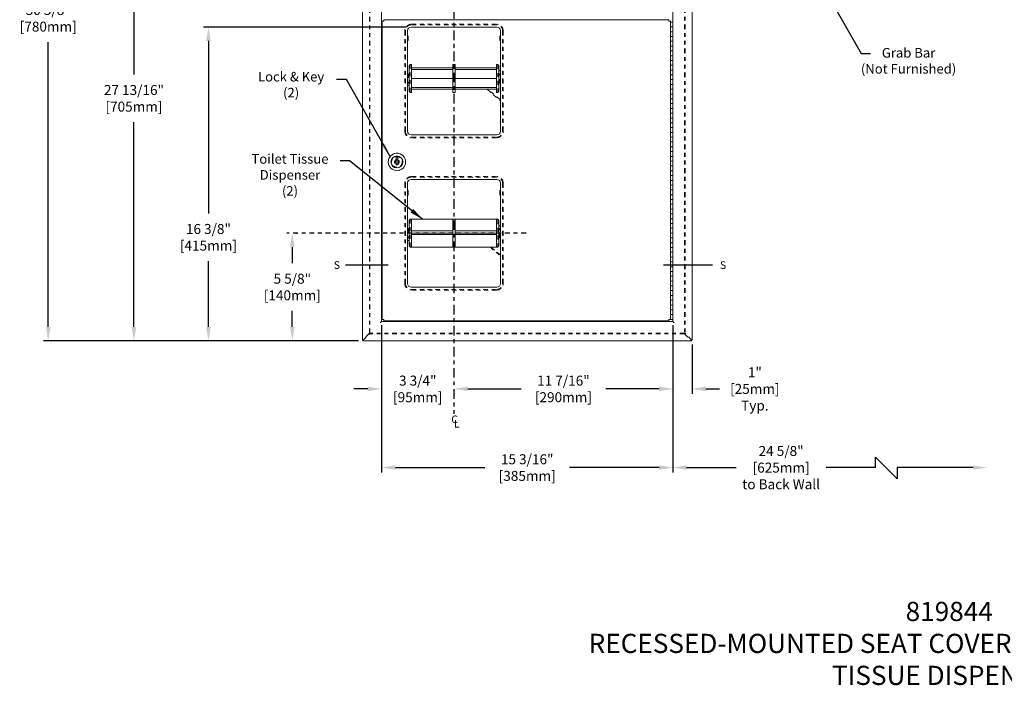
# Model space of a CAD drawing. Units: inches. Extents: x -2.3 to 42.8, y 5.2 to 38.
# Drawn here: x -2.3 to 23.4, y 5.2 to 22.5 of the extents above; entities that cross this region are included whole.
import ezdxf

# ---------------------------------------------------------------- set-up
doc = ezdxf.new("R2010")
doc.units = ezdxf.units.IN
doc.header["$LTSCALE"] = 0.5
doc.header["$MEASUREMENT"] = 0
doc.header["$PDSIZE"] = -1
for name, pattern in [('CENTER', [0.4, 0.25, -0.05, 0.05, -0.05]), ('CENTERX2', [0.8, 0.5, -0.1, 0.1, -0.1]), ('DASHED', [0.75, 0.5, -0.25]), ('DOT2', [0.025, 0, -0.025]), ('PHANTOM', [0.5, 0.25, -0.05, 0.05, -0.05, 0.05, -0.05])]:
    doc.linetypes.add(name, pattern=pattern)
doc.layers.add('DIMENSIONS', color=1, linetype='Continuous')
doc.layers.add('Object', color=4, linetype='Continuous')
doc.styles.get("Standard").update_dxf_attribs({"font": 'romans.shx'})
doc.dimstyles.get("Standard").update_dxf_attribs({"dimscale": 2, "dimtxt": 0.13, "dimasz": 0.18, "dimexe": 0.0625, "dimexo": 0.0625, "dimgap": 0.09, "dimtad": 0, "dimtih": 1, "dimtoh": 1, "dimdec": 4, "dimlfac": 2, "dimzin": 4, "dimdsep": 46, "dimlunit": 5, "dimtxsty": 'Standard', "dimcen": 0.09, "dimadec": 0, "dimazin": 1, "dimtfac": 1, "dimtdec": 4, "dimtofl": 0, "dimtmove": 0, "dimatfit": 3, "dimfxl": 1, "dimfrac": 2, "dimtolj": 1, "dimtzin": 0, "dimarcsym": 0})

# ---------------------------------------------------------------- blocks, each defined once
blk = doc.blocks.new('*D5')
at = {"layer": 'Defpoints', "color": 0}
for p in [(6.652, 29.453), (-1.565, 14.139), (6.652, 14.139)]:
    blk.add_point(p, dxfattribs=at)
at = {"layer": 'DIMENSIONS', "color": 0, "lineweight": -2}
for p, q in [((6.527, 29.453), (-1.69, 29.453)), ((-1.565, 29.093), (-1.565, 23.164)), ((-1.565, 14.499), (-1.565, 21.925)), ((6.527, 14.139), (-1.69, 14.139))]:
    blk.add_line(p, q, dxfattribs=at)
at = {"layer": 'DIMENSIONS', "color": 0}
for points in [[(-1.625, 29.093), (-1.505, 29.093), (-1.565, 29.453)], [(-1.625, 14.499), (-1.505, 14.499), (-1.565, 14.139)]]:
    blk.add_solid(points, dxfattribs=at)
at = {"layer": 'DIMENSIONS', "color": 0, "insert": (-1.565, 22.544), "char_height": 0.26, "attachment_point": 5}
blk.add_mtext('\\A1;30 5/8"\\P[780mm]', dxfattribs=at)
blk = doc.blocks.new('*D6')
at = {"layer": 'Defpoints', "color": 0}
for p in [(7.918, 28.049), (0.67, 14.139), (6.652, 14.139)]:
    blk.add_point(p, dxfattribs=at)
at = {"layer": 'DIMENSIONS', "color": 0, "lineweight": -2}
for p, q in [((7.793, 28.049), (0.545, 28.049)), ((0.67, 27.689), (0.67, 21.077)), ((0.67, 14.499), (0.67, 19.838)), ((6.527, 14.139), (0.545, 14.139))]:
    blk.add_line(p, q, dxfattribs=at)
at = {"layer": 'DIMENSIONS', "color": 0}
for points in [[(0.61, 27.689), (0.73, 27.689), (0.67, 28.049)], [(0.61, 14.499), (0.73, 14.499), (0.67, 14.139)]]:
    blk.add_solid(points, dxfattribs=at)
at = {"layer": 'DIMENSIONS', "color": 0, "insert": (0.67, 20.458), "char_height": 0.26, "attachment_point": 5}
blk.add_mtext('\\A1;27 13/16"\\P[705mm]', dxfattribs=at)
blk = doc.blocks.new('*D7')
at = {"layer": 'Defpoints', "color": 0}
for p in [(7.898, 22.315), (2.611, 14.139), (6.652, 14.139)]:
    blk.add_point(p, dxfattribs=at)
at = {"layer": 'DIMENSIONS', "color": 0, "lineweight": -2}
for p, q in [((7.773, 22.315), (2.486, 22.315)), ((2.611, 21.955), (2.611, 17.455)), ((2.611, 14.499), (2.611, 16.216)), ((6.527, 14.139), (2.486, 14.139))]:
    blk.add_line(p, q, dxfattribs=at)
at = {"layer": 'DIMENSIONS', "color": 0}
for points in [[(2.551, 21.955), (2.671, 21.955), (2.611, 22.315)], [(2.551, 14.499), (2.671, 14.499), (2.611, 14.139)]]:
    blk.add_solid(points, dxfattribs=at)
at = {"layer": 'DIMENSIONS', "color": 0, "insert": (2.611, 16.836), "char_height": 0.26, "attachment_point": 5}
blk.add_mtext('\\A1;16 3/8"\\P[415mm]', dxfattribs=at)
blk = doc.blocks.new('*D8')
at = {"layer": 'Defpoints', "color": 0}
for p in [(14.718, 14.654), (15.218, 14.168), (15.218, 12.883)]:
    blk.add_point(p, dxfattribs=at)
at = {"layer": 'DIMENSIONS', "color": 0, "lineweight": -2}
for p, q in [((14.718, 14.529), (14.718, 12.758)), ((15.218, 14.043), (15.218, 12.758)), ((14.358, 12.883), (13.998, 12.883)), ((15.578, 12.883), (15.938, 12.883))]:
    blk.add_line(p, q, dxfattribs=at)
at = {"layer": 'DIMENSIONS', "color": 0}
for points in [[(14.358, 12.943), (14.358, 12.823), (14.718, 12.883)], [(15.578, 12.943), (15.578, 12.823), (15.218, 12.883)]]:
    blk.add_solid(points, dxfattribs=at)
at = {"layer": 'DIMENSIONS', "color": 0, "insert": (16.855, 12.883), "char_height": 0.26, "attachment_point": 5}
blk.add_mtext('\\A1;1"\\P[25mm]\\PTyp.', dxfattribs=at)
blk = doc.blocks.new('*D9')
at = {"layer": 'Defpoints', "color": 0}
for p in [(7.124, 14.671), (14.718, 14.654), (7.124, 10.832)]:
    blk.add_point(p, dxfattribs=at)
at = {"layer": 'DIMENSIONS', "color": 0, "lineweight": -2}
for p, q in [((7.124, 14.546), (7.124, 10.707)), ((14.718, 14.529), (14.718, 10.707)), ((7.484, 10.832), (9.818, 10.832)), ((14.358, 10.832), (12.023, 10.832))]:
    blk.add_line(p, q, dxfattribs=at)
at = {"layer": 'DIMENSIONS', "color": 0}
for points in [[(7.484, 10.892), (7.484, 10.772), (7.124, 10.832)], [(14.358, 10.892), (14.358, 10.772), (14.718, 10.832)]]:
    blk.add_solid(points, dxfattribs=at)
at = {"layer": 'DIMENSIONS', "color": 0, "insert": (10.921, 10.832), "char_height": 0.26, "attachment_point": 5}
blk.add_mtext('\\A1;15 3/16"\\P[385mm]', dxfattribs=at)
blk = doc.blocks.new('*D10')
at = {"layer": 'Defpoints', "color": 0}
for p in [(14.718, 14.671), (9.013, 12.883), (9.013, 12.883)]:
    blk.add_point(p, dxfattribs=at)
at = {"layer": 'DIMENSIONS', "color": 0, "lineweight": -2}
for p, q in [((14.718, 14.546), (14.718, 12.758)), ((9.373, 12.883), (10.763, 12.883)), ((14.358, 12.883), (12.967, 12.883))]:
    blk.add_line(p, q, dxfattribs=at)
at = {"layer": 'DIMENSIONS', "color": 0}
for points in [[(9.373, 12.943), (9.373, 12.823), (9.013, 12.883)], [(14.358, 12.943), (14.358, 12.823), (14.718, 12.883)]]:
    blk.add_solid(points, dxfattribs=at)
at = {"layer": 'DIMENSIONS', "color": 0, "insert": (11.865, 12.883), "char_height": 0.26, "attachment_point": 5}
blk.add_mtext('\\A1;11 7/16"\\P[290mm]', dxfattribs=at)
blk = doc.blocks.new('*D11')
at = {"layer": 'Defpoints', "color": 0}
for p in [(7.124, 14.671), (9.013, 12.883), (9.013, 12.883)]:
    blk.add_point(p, dxfattribs=at)
at = {"layer": 'DIMENSIONS', "color": 0, "lineweight": -2}
for p, q in [((7.124, 14.546), (7.124, 12.758)), ((6.764, 12.883), (6.404, 12.883)), ((9.373, 12.883), (9.733, 12.883))]:
    blk.add_line(p, q, dxfattribs=at)
at = {"layer": 'DIMENSIONS', "color": 0}
for points in [[(6.764, 12.943), (6.764, 12.823), (7.124, 12.883)], [(9.373, 12.943), (9.373, 12.823), (9.013, 12.883)]]:
    blk.add_solid(points, dxfattribs=at)
at = {"layer": 'DIMENSIONS', "color": 0, "insert": (8.068, 12.883), "char_height": 0.26, "attachment_point": 5}
blk.add_mtext('\\A1;3 3/4"\\P[95mm]', dxfattribs=at)
blk = doc.blocks.new('*D28')
at = {"layer": 'Defpoints', "color": 0}
for p in [(4.778, 16.939), (4.798, 14.139), (6.652, 14.139)]:
    blk.add_point(p, dxfattribs=at)
at = {"layer": 'DIMENSIONS', "color": 0, "lineweight": -2}
for p, q in [((4.903, 16.939), (4.923, 16.939)), ((4.798, 16.579), (4.798, 16.159)), ((4.798, 14.499), (4.798, 14.92)), ((6.527, 14.139), (4.673, 14.139))]:
    blk.add_line(p, q, dxfattribs=at)
at = {"layer": 'DIMENSIONS', "color": 0}
for points in [[(4.738, 16.579), (4.858, 16.579), (4.798, 16.939)], [(4.738, 14.499), (4.858, 14.499), (4.798, 14.139)]]:
    blk.add_solid(points, dxfattribs=at)
at = {"layer": 'DIMENSIONS', "color": 0, "insert": (4.798, 15.539), "char_height": 0.26, "attachment_point": 5}
blk.add_mtext('\\A1;5 5/8"\\P[140mm]', dxfattribs=at)

msp = doc.modelspace()

# ---------------------------------------------------------------- linework, layer by layer
at = {"layer": 'DIMENSIONS', "linetype": 'CENTERX2'}
msp.add_line((9.012566, 22.776478), (9.012566, 12.232907), dxfattribs=at)
at = {"layer": 'DIMENSIONS', "linetype": 'CENTER'}
msp.add_line((10.892065, 16.939438), (4.651455, 16.939438), dxfattribs=at)
at = {"layer": 'DIMENSIONS'}
for p, q in [((7.29426, 16.108533), (6.188496, 16.108533)), ((15.750946, 16.108533), (14.472482, 16.108533)), ((19.99782, 10.831617), (19.99809, 11.105766)), ((19.99809, 11.105766), (20.56151, 10.541235)), ((15.077567, 10.831617), (16.369812, 10.831617)), ((19.99782, 10.831617), (18.710764, 10.831617)), ((20.561796, 10.831617), (20.56151, 10.541235)), ((22.547612, 10.831617), (20.561796, 10.831617))]:
    msp.add_line(p, q, dxfattribs=at)
for points in [[(15.077567, 10.891617), (15.077567, 10.771617), (14.717567, 10.831617)], [(22.547612, 10.891617), (22.547612, 10.771617), (22.907612, 10.831617)]]:
    msp.add_solid(points, dxfattribs=at)
at = {"layer": 'Object', "linetype": 'Continuous', "lineweight": 15}
for p, q in [((6.623171, 29.424234), (6.623171, 14.167832)), ((15.218212, 14.167832), (15.218212, 29.424234)), ((7.123816, 28.921033), (7.123816, 14.671033)), ((14.717567, 22.444783), (14.717567, 28.921033)), ((7.140066, 22.465283), (7.140066, 14.696961)), ((7.140066, 22.465283), (7.179566, 22.465283)), ((7.179566, 22.504783), (14.615566, 22.504783)), ((7.179566, 22.504783), (7.179566, 22.465283)), ((14.615566, 22.465283), (14.615566, 22.504783)), ((14.655066, 22.465283), (14.615566, 22.465283)), ((14.655066, 22.465283), (14.655066, 22.444783)), ((14.655066, 22.444783), (14.655066, 22.319783)), ((14.717567, 22.444783), (14.655066, 22.444783)), ((14.717567, 22.444783), (14.717567, 22.319783)), ((14.717567, 22.319783), (14.717567, 22.444783)), ((7.140066, 22.269783), (7.123816, 22.269783)), ((7.802567, 22.219783), (7.802567, 19.599783)), ((7.802567, 22.092283), (7.811066, 22.092283)), ((7.811066, 22.092283), (7.811066, 22.082116)), ((7.811066, 22.082116), (7.811066, 21.967283)), ((10.127566, 22.314783), (7.897566, 22.314783)), ((10.214066, 22.092283), (10.222566, 22.092283)), ((10.214066, 22.087096), (10.214066, 22.092283)), ((10.214066, 21.967283), (10.214066, 22.087096)), ((10.222566, 19.599783), (10.222566, 22.219783)), ((14.655066, 22.194783), (14.655066, 22.319783)), ((14.655066, 22.319783), (14.717567, 22.319783)), ((14.717567, 22.194783), (14.655066, 22.194783)), ((14.655066, 22.194783), (14.655066, 22.069783)), ((14.717567, 22.194783), (14.717567, 22.319783)), ((14.717567, 22.194783), (14.717567, 22.069783)), ((14.717567, 22.069783), (14.717567, 22.194783)), ((7.811066, 21.967283), (7.802567, 21.967283)), ((7.820196, 22.067283), (7.820196, 21.992283)), ((10.204937, 21.992283), (10.204937, 22.067283)), ((10.222566, 21.967283), (10.214066, 21.967283)), ((14.655066, 21.944783), (14.655066, 22.069783)), ((14.655066, 22.069783), (14.717567, 22.069783)), ((14.717567, 21.944783), (14.655066, 21.944783)), ((14.655066, 21.944783), (14.655066, 21.819783)), ((14.655066, 21.694783), (14.655066, 21.819783)), ((14.655066, 21.819783), (14.717567, 21.819783)), ((14.717567, 21.944783), (14.717567, 22.069783)), ((14.717567, 21.944783), (14.717567, 21.819783)), ((14.717567, 21.819783), (14.717567, 21.944783)), ((14.717567, 21.694783), (14.717567, 21.819783)), ((14.717567, 21.694783), (14.655066, 21.694783)), ((14.655066, 21.694783), (14.655066, 21.569783)), ((14.655066, 21.444783), (14.655066, 21.569783)), ((14.655066, 21.569783), (14.717567, 21.569783)), ((14.717567, 21.694783), (14.717567, 21.569783)), ((14.717567, 21.569783), (14.717567, 21.694783)), ((14.717567, 21.444783), (14.717567, 21.569783)), ((7.841316, 21.309093), (7.841316, 20.639093)), ((7.871316, 21.339093), (7.903816, 21.339093)), ((7.903816, 21.339093), (7.903816, 21.252599)), ((8.981316, 21.339093), (9.043816, 21.339093)), ((8.981316, 21.339093), (8.981316, 21.252599)), ((9.043816, 21.339093), (9.043816, 21.252599)), ((10.121316, 21.339093), (10.153816, 21.339093)), ((10.121316, 21.339093), (10.121316, 21.252599)), ((10.183816, 20.639093), (10.183816, 21.309093)), ((14.717567, 21.444783), (14.655066, 21.444783)), ((14.655066, 21.444783), (14.655066, 21.319783)), ((14.655066, 21.194783), (14.655066, 21.319783)), ((14.655066, 21.319783), (14.717567, 21.319783)), ((14.717567, 21.444783), (14.717567, 21.319783)), ((14.717567, 21.319783), (14.717567, 21.444783)), ((14.717567, 21.194783), (14.717567, 21.319783)), ((7.802567, 21.091593), (7.826316, 21.091593)), ((7.903816, 21.254071), (8.981316, 21.254071)), ((7.903816, 21.252599), (7.903816, 21.208267)), ((7.903816, 21.252599), (8.981316, 21.252599)), ((7.903816, 21.208267), (7.903816, 20.738171)), ((7.903816, 21.208267), (8.981316, 21.208267)), ((8.981316, 21.252599), (8.981316, 21.208267)), ((8.981316, 21.208267), (8.981316, 20.738171)), ((9.043816, 21.254071), (10.121316, 21.254071)), ((9.043816, 21.252599), (9.043816, 21.208267)), ((9.043816, 21.252599), (10.121316, 21.252599)), ((9.043816, 21.208267), (9.043816, 20.738171)), ((9.043816, 21.208267), (10.121316, 21.208267)), ((10.121316, 21.252599), (10.121316, 21.208267)), ((10.121316, 21.208267), (10.121316, 20.738171)), ((10.183816, 21.162913), (10.222566, 21.196675)), ((10.198816, 21.091593), (10.222566, 21.091593)), ((14.717567, 21.194783), (14.655066, 21.194783)), ((14.655066, 21.194783), (14.655066, 21.069783)), ((14.655066, 20.944783), (14.655066, 21.069783)), ((14.655066, 21.069783), (14.717567, 21.069783)), ((14.717567, 21.194783), (14.717567, 21.069783)), ((14.717567, 21.069783), (14.717567, 21.194783)), ((14.717567, 20.944783), (14.717567, 21.069783)), ((7.826316, 20.856593), (7.802567, 20.856593)), ((7.841316, 20.797976), (7.802567, 20.797976)), ((7.903816, 20.973955), (8.981316, 20.973955)), ((9.043816, 20.973955), (10.121316, 20.973955)), ((10.222566, 20.856593), (10.198816, 20.856593)), ((14.717567, 20.944783), (14.655066, 20.944783)), ((14.655066, 20.944783), (14.655066, 20.819783)), ((14.655066, 20.694783), (14.655066, 20.819783)), ((14.655066, 20.819783), (14.717567, 20.819783)), ((14.717567, 20.944783), (14.717567, 20.819783)), ((14.717567, 20.819783), (14.717567, 20.944783)), ((14.717567, 20.694783), (14.717567, 20.819783)), ((7.903816, 20.609093), (7.871316, 20.609093)), ((7.903816, 20.738171), (7.903816, 20.694115)), ((7.903816, 20.738171), (8.981316, 20.738171)), ((7.903816, 20.694115), (7.903816, 20.609093)), ((7.903816, 20.694115), (8.981316, 20.694115)), ((8.981316, 20.738171), (8.981316, 20.694115)), ((8.981316, 20.694115), (8.981316, 20.609093)), ((9.043816, 20.609093), (8.981316, 20.609093)), ((9.043816, 20.738171), (9.043816, 20.694115)), ((9.043816, 20.738171), (10.121316, 20.738171)), ((9.043816, 20.694115), (9.043816, 20.609093)), ((9.043816, 20.694115), (10.121316, 20.694115)), ((10.121316, 20.738171), (10.121316, 20.694115)), ((10.121316, 20.694115), (10.121316, 20.609093)), ((10.153816, 20.609093), (10.121316, 20.609093)), ((14.717567, 20.694783), (14.655066, 20.694783)), ((14.655066, 20.694783), (14.655066, 20.569783)), ((14.655066, 20.444783), (14.655066, 20.569783)), ((14.655066, 20.569783), (14.717567, 20.569783)), ((14.717567, 20.694783), (14.717567, 20.569783)), ((14.717567, 20.569783), (14.717567, 20.694783)), ((14.717567, 20.444783), (14.717567, 20.569783)), ((14.717567, 20.444783), (14.655066, 20.444783)), ((14.655066, 20.444783), (14.655066, 20.319783)), ((14.655066, 20.194783), (14.655066, 20.319783)), ((14.655066, 20.319783), (14.717567, 20.319783)), ((14.717567, 20.444783), (14.717567, 20.319783)), ((14.717567, 20.319783), (14.717567, 20.444783)), ((14.717567, 20.194783), (14.717567, 20.319783)), ((14.655066, 20.194783), (14.655066, 20.069783)), ((14.717567, 20.194783), (14.655066, 20.194783)), ((14.655066, 19.944783), (14.655066, 20.069783)), ((14.655066, 20.069783), (14.717567, 20.069783)), ((14.717567, 20.194783), (14.717567, 20.069783)), ((14.717567, 20.069783), (14.717567, 20.194783)), ((14.717567, 19.944783), (14.717567, 20.069783)), ((14.655066, 19.944783), (14.655066, 19.819783)), ((14.717567, 19.944783), (14.655066, 19.944783)), ((14.655066, 19.694783), (14.655066, 19.819783)), ((14.655066, 19.819783), (14.717567, 19.819783)), ((14.717567, 19.944783), (14.717567, 19.819783)), ((14.717567, 19.819783), (14.717567, 19.944783)), ((14.717567, 19.694783), (14.717567, 19.819783)), ((14.717567, 19.694783), (14.655066, 19.694783)), ((14.655066, 19.694783), (14.655066, 19.569783)), ((14.655066, 19.444783), (14.655066, 19.569783)), ((14.655066, 19.569783), (14.717567, 19.569783)), ((14.717567, 19.694783), (14.717567, 19.569783)), ((14.717567, 19.569783), (14.717567, 19.694783)), ((14.717567, 19.444783), (14.717567, 19.569783)), ((7.897566, 19.504783), (10.127566, 19.504783)), ((14.717567, 19.444783), (14.655066, 19.444783)), ((14.655066, 19.444783), (14.655066, 19.319783)), ((14.655066, 19.194783), (14.655066, 19.319783)), ((14.655066, 19.319783), (14.717567, 19.319783)), ((14.717567, 19.444783), (14.717567, 19.319783)), ((14.717567, 19.319783), (14.717567, 19.444783)), ((14.717567, 19.194783), (14.717567, 19.319783)), ((14.717567, 19.194783), (14.655066, 19.194783)), ((14.655066, 19.194783), (14.655066, 19.069783)), ((14.655066, 18.944783), (14.655066, 19.069783)), ((14.655066, 19.069783), (14.717567, 19.069783)), ((14.717567, 19.194783), (14.717567, 19.069783)), ((14.717567, 19.069783), (14.717567, 19.194783)), ((14.717567, 18.944783), (14.717567, 19.069783)), ((7.504567, 18.919783), (7.545566, 18.919783)), ((7.504567, 18.857742), (7.504567, 18.919783)), ((7.504567, 18.724783), (7.504567, 18.741824)), ((7.545566, 18.919783), (7.545566, 18.857742)), ((7.545566, 18.741824), (7.545566, 18.724783)), ((14.655066, 18.944783), (14.655066, 18.819783)), ((14.717567, 18.944783), (14.655066, 18.944783)), ((14.655066, 18.694783), (14.655066, 18.819783)), ((14.655066, 18.819783), (14.717567, 18.819783)), ((14.717567, 18.944783), (14.717567, 18.819783)), ((14.717567, 18.819783), (14.717567, 18.944783)), ((14.717567, 18.694783), (14.717567, 18.819783)), ((7.545566, 18.724783), (7.504567, 18.724783)), ((14.717567, 18.694783), (14.655066, 18.694783)), ((14.655066, 18.694783), (14.655066, 18.569783)), ((14.655066, 18.444783), (14.655066, 18.569783)), ((14.655066, 18.569783), (14.717567, 18.569783)), ((14.717567, 18.694783), (14.717567, 18.569783)), ((14.717567, 18.569783), (14.717567, 18.694783)), ((14.717567, 18.444783), (14.717567, 18.569783)), ((7.802567, 18.249783), (7.802567, 15.629783)), ((10.127566, 18.344783), (7.897566, 18.344783)), ((10.222566, 15.629783), (10.222566, 18.249783)), ((14.717567, 18.444783), (14.655066, 18.444783)), ((14.655066, 18.444783), (14.655066, 18.319783)), ((14.655066, 18.194783), (14.655066, 18.319783)), ((14.655066, 18.319783), (14.717567, 18.319783)), ((14.717567, 18.444783), (14.717567, 18.319783)), ((14.717567, 18.319783), (14.717567, 18.444783)), ((14.717567, 18.194783), (14.717567, 18.319783)), ((7.802567, 18.057283), (7.811066, 18.057283)), ((7.811066, 18.057283), (7.811066, 18.047115)), ((7.811066, 18.047115), (7.811066, 17.932283)), ((7.820196, 18.032283), (7.820196, 17.957283)), ((10.204937, 17.957283), (10.204937, 18.032283)), ((10.214066, 18.057283), (10.222566, 18.057283)), ((10.214066, 17.932283), (10.214066, 18.057283)), ((14.717567, 18.194783), (14.655066, 18.194783)), ((14.655066, 18.194783), (14.655066, 18.069783)), ((14.655066, 17.944783), (14.655066, 18.069783)), ((14.655066, 18.069783), (14.717567, 18.069783)), ((14.717567, 18.194783), (14.717567, 18.069783)), ((14.717567, 18.069783), (14.717567, 18.194783)), ((14.717567, 17.944783), (14.717567, 18.069783)), ((7.811066, 17.932283), (7.802567, 17.932283)), ((10.222566, 17.932283), (10.214066, 17.932283)), ((14.655066, 17.944783), (14.655066, 17.819783)), ((14.717567, 17.944783), (14.655066, 17.944783)), ((14.655066, 17.694783), (14.655066, 17.819783)), ((14.655066, 17.819783), (14.717567, 17.819783)), ((14.717567, 17.944783), (14.717567, 17.819783)), ((14.717567, 17.819783), (14.717567, 17.944783)), ((14.717567, 17.694783), (14.717567, 17.819783)), ((14.655066, 17.694783), (14.655066, 17.569783)), ((14.717567, 17.694783), (14.655066, 17.694783)), ((14.655066, 17.444783), (14.655066, 17.569783)), ((14.655066, 17.569783), (14.717567, 17.569783)), ((14.717567, 17.694783), (14.717567, 17.569783)), ((14.717567, 17.569783), (14.717567, 17.694783)), ((14.717567, 17.444783), (14.717567, 17.569783)), ((7.841316, 17.274411), (7.841316, 16.60441)), ((7.871316, 17.304411), (7.903816, 17.304411)), ((7.903816, 17.304411), (7.903816, 16.574465)), ((7.903816, 17.304355), (8.981316, 17.304355)), ((8.981316, 17.304411), (9.043816, 17.304411)), ((8.981316, 17.304411), (8.981316, 17.007916)), ((9.043816, 17.304411), (9.043816, 17.007916)), ((9.043816, 17.304355), (10.121316, 17.304355)), ((10.121316, 17.304411), (10.153816, 17.304411)), ((10.121316, 17.304411), (10.121316, 17.007916)), ((10.183816, 16.60441), (10.183816, 17.274411)), ((14.717567, 17.444783), (14.655066, 17.444783)), ((14.655066, 17.444783), (14.655066, 17.319783)), ((14.655066, 17.194783), (14.655066, 17.319783)), ((14.655066, 17.319783), (14.717567, 17.319783)), ((14.717567, 17.444783), (14.717567, 17.319783)), ((14.717567, 17.319783), (14.717567, 17.444783)), ((14.717567, 17.194783), (14.717567, 17.319783)), ((7.802567, 17.05691), (7.826316, 17.05691)), ((7.903816, 17.007916), (8.981316, 17.007916)), ((7.903816, 16.945747), (8.981316, 16.945747)), ((8.981316, 17.007916), (8.981316, 16.945747)), ((8.981316, 16.945747), (8.981316, 16.580897)), ((9.043816, 17.007916), (9.043816, 16.945747)), ((9.043816, 17.007916), (10.121316, 17.007916)), ((9.043816, 16.945747), (9.043816, 16.580897)), ((9.043816, 16.945747), (10.121316, 16.945747)), ((10.121316, 17.007916), (10.121316, 16.945747)), ((10.121316, 16.945747), (10.121316, 16.580897)), ((10.183816, 17.118968), (10.222566, 17.152995)), ((10.198816, 17.05691), (10.222566, 17.05691)), ((14.717567, 17.194783), (14.655066, 17.194783)), ((14.655066, 17.194783), (14.655066, 17.069783)), ((14.655066, 16.944783), (14.655066, 17.069783)), ((14.655066, 17.069783), (14.717567, 17.069783)), ((14.717567, 16.944783), (14.655066, 16.944783)), ((14.655066, 16.944783), (14.655066, 16.819783)), ((14.717567, 17.194783), (14.717567, 17.069783)), ((14.717567, 17.069783), (14.717567, 17.194783)), ((14.717567, 16.944783), (14.717567, 17.069783)), ((14.717567, 16.944783), (14.717567, 16.819783)), ((14.717567, 16.819783), (14.717567, 16.944783)), ((7.826316, 16.82191), (7.802567, 16.82191)), ((7.841316, 16.751157), (7.802567, 16.751157)), ((7.903816, 16.911542), (8.981316, 16.911542)), ((9.043816, 16.911542), (10.121316, 16.911542)), ((10.222566, 16.82191), (10.198816, 16.82191)), ((14.655066, 16.694783), (14.655066, 16.819783)), ((14.655066, 16.819783), (14.717567, 16.819783)), ((14.655066, 16.694783), (14.655066, 16.569783)), ((14.717567, 16.694783), (14.655066, 16.694783)), ((14.717567, 16.694783), (14.717567, 16.819783)), ((14.717567, 16.694783), (14.717567, 16.569783)), ((14.717567, 16.569783), (14.717567, 16.694783)), ((7.903816, 16.57441), (7.871316, 16.57441)), ((7.903816, 16.580897), (7.903816, 16.574465)), ((7.903816, 16.580897), (8.981316, 16.580897)), ((7.903816, 16.574465), (7.903816, 16.57441)), ((7.903816, 16.574465), (8.981316, 16.574465)), ((8.981316, 16.580897), (8.981316, 16.574465)), ((8.981316, 16.574465), (8.981316, 16.57441)), ((9.043816, 16.57441), (8.981316, 16.57441)), ((9.043816, 16.580897), (9.043816, 16.574465)), ((9.043816, 16.580897), (10.121316, 16.580897)), ((9.043816, 16.574465), (9.043816, 16.57441)), ((9.043816, 16.574465), (10.121316, 16.574465)), ((10.121316, 16.580897), (10.121316, 16.574465)), ((10.121316, 16.574465), (10.121316, 16.57441)), ((10.153816, 16.57441), (10.121316, 16.57441)), ((14.655066, 16.444783), (14.655066, 16.569783)), ((14.655066, 16.569783), (14.717567, 16.569783)), ((14.717567, 16.444783), (14.655066, 16.444783)), ((14.655066, 16.444783), (14.655066, 16.319783)), ((14.717567, 16.444783), (14.717567, 16.569783)), ((14.717567, 16.444783), (14.717567, 16.319783)), ((14.717567, 16.319783), (14.717567, 16.444783)), ((14.655066, 16.194783), (14.655066, 16.319783)), ((14.655066, 16.319783), (14.717567, 16.319783)), ((14.655066, 16.194783), (14.655066, 16.069783)), ((14.717567, 16.194783), (14.655066, 16.194783)), ((14.717567, 16.194783), (14.717567, 16.319783)), ((14.717567, 16.194783), (14.717567, 16.069783)), ((14.717567, 16.069783), (14.717567, 16.194783)), ((14.655066, 15.944783), (14.655066, 16.069783)), ((14.655066, 16.069783), (14.717567, 16.069783)), ((14.655066, 15.944783), (14.655066, 15.819783)), ((14.717567, 15.944783), (14.655066, 15.944783)), ((14.717567, 15.944783), (14.717567, 16.069783)), ((14.717567, 15.944783), (14.717567, 15.819783)), ((14.717567, 15.819783), (14.717567, 15.944783)), ((14.655066, 15.694783), (14.655066, 15.819783)), ((14.655066, 15.819783), (14.717567, 15.819783)), ((14.717567, 15.694783), (14.655066, 15.694783)), ((14.655066, 15.694783), (14.655066, 15.569783)), ((14.717567, 15.694783), (14.717567, 15.819783)), ((14.717567, 15.694783), (14.717567, 15.569783)), ((14.717567, 15.569783), (14.717567, 15.694783)), ((7.897566, 15.534783), (10.127566, 15.534783)), ((14.655066, 15.444783), (14.655066, 15.569783)), ((14.655066, 15.569783), (14.717567, 15.569783)), ((14.655066, 15.444783), (14.655066, 15.319783)), ((14.717567, 15.444783), (14.655066, 15.444783)), ((14.717567, 15.444783), (14.717567, 15.569783)), ((14.717567, 15.444783), (14.717567, 15.319783)), ((14.717567, 15.319783), (14.717567, 15.444783)), ((14.655066, 15.194783), (14.655066, 15.319783)), ((14.655066, 15.319783), (14.717567, 15.319783)), ((14.717567, 15.194783), (14.655066, 15.194783)), ((14.655066, 15.194783), (14.655066, 15.069783)), ((14.717567, 15.194783), (14.717567, 15.319783)), ((14.717567, 15.194783), (14.717567, 15.069783)), ((14.717567, 15.069783), (14.717567, 15.194783)), ((14.655066, 14.944783), (14.655066, 15.069783)), ((14.655066, 15.069783), (14.717567, 15.069783)), ((14.717567, 14.944783), (14.655066, 14.944783)), ((14.655066, 14.944783), (14.655066, 14.819783)), ((14.717567, 14.944783), (14.717567, 15.069783)), ((14.717567, 14.944783), (14.717567, 14.819783)), ((14.717567, 14.819783), (14.717567, 14.944783)), ((7.123816, 14.769783), (7.140066, 14.769783)), ((7.123816, 14.671033), (7.123816, 14.653702)), ((7.137736, 14.639783), (7.155067, 14.639783)), ((7.155067, 14.639783), (14.686316, 14.639783)), ((7.182244, 14.654783), (14.615566, 14.654783)), ((10.835439, 14.643533), (10.615439, 14.643533)), ((14.615566, 14.694283), (14.615566, 14.654783)), ((14.655066, 14.694283), (14.615566, 14.694283)), ((14.655066, 14.694783), (14.655066, 14.819783)), ((14.655066, 14.819783), (14.717567, 14.819783)), ((14.655066, 14.694783), (14.655066, 14.694283)), ((14.655066, 14.694783), (14.717567, 14.694783)), ((14.686316, 14.639783), (14.703647, 14.639783)), ((14.717567, 14.694783), (14.717567, 14.819783)), ((14.717567, 14.671033), (14.717567, 14.694783)), ((14.717567, 14.653702), (14.717567, 14.671033)), ((6.651865, 14.139138), (15.189518, 14.139138))]:
    msp.add_line(p, q, dxfattribs=at)
at = {"layer": 'Object', "linetype": 'PHANTOM', "lineweight": 0}
for p, q in [((6.805718, 14.333361), (6.805718, 29.258705)), ((6.817394, 14.333361), (6.817394, 29.258705)), ((15.023989, 29.258705), (15.023989, 14.333361)), ((15.035665, 29.258705), (15.035665, 14.333361)), ((7.897566, 22.388459), (10.127566, 22.388459)), ((10.127566, 22.371906), (7.897566, 22.371906)), ((10.127566, 22.388459), (10.127566, 22.371906)), ((7.728891, 19.599783), (7.728891, 22.219783)), ((7.728891, 22.219783), (7.745443, 22.219783)), ((7.745443, 22.219783), (7.745443, 19.599783)), ((10.279689, 19.599783), (10.279689, 22.219783)), ((10.296242, 22.219783), (10.296242, 19.599783)), ((7.871316, 20.609093), (7.871316, 21.339093)), ((10.153816, 21.339093), (10.153816, 20.609093)), ((9.874521, 20.694115), (10.222566, 20.395399)), ((10.222566, 20.415885), (9.89839, 20.694115)), ((7.897566, 19.44766), (10.127566, 19.44766)), ((10.127566, 19.431107), (7.897566, 19.431107)), ((7.728891, 15.629783), (7.728891, 18.249783)), ((7.728891, 18.249783), (7.745443, 18.249783)), ((7.745443, 18.249783), (7.745443, 15.629783)), ((7.897566, 18.418459), (10.127566, 18.418459)), ((10.127566, 18.401906), (7.897566, 18.401906)), ((10.296242, 18.249783), (10.279689, 18.249783)), ((10.279689, 15.629783), (10.279689, 18.249783)), ((10.296242, 18.249783), (10.296242, 15.629783)), ((7.871316, 16.57441), (7.871316, 17.304411)), ((10.153816, 17.304411), (10.153816, 16.57441)), ((7.897566, 15.47766), (10.127566, 15.47766)), ((10.127566, 15.461108), (7.897566, 15.461108)), ((10.127566, 15.47766), (10.127566, 15.461108)), ((6.805718, 14.333361), (6.625918, 14.153561)), ((6.637594, 14.141884), (6.817394, 14.321684)), ((6.817394, 14.333361), (6.805718, 14.333361)), ((15.023989, 14.333361), (6.817394, 14.333361)), ((15.023989, 14.321684), (6.817394, 14.321684)), ((15.035665, 14.333361), (15.023989, 14.333361)), ((15.023989, 14.333361), (15.023989, 14.321684)), ((15.023989, 14.321684), (15.203789, 14.141884)), ((15.215465, 14.153561), (15.035665, 14.333361))]:
    msp.add_line(p, q, dxfattribs=at)
at = {"layer": 'Object', "linetype": 'DOT2', "lineweight": 0}
for p, q in [((7.897566, 22.388459), (7.897566, 22.371906)), ((10.296242, 22.219783), (10.279689, 22.219783)), ((7.819478, 22.071867), (7.819478, 22.065021)), ((7.819478, 22.065021), (7.819478, 21.987699)), ((10.205655, 22.068375), (10.205655, 22.071867)), ((10.205655, 21.987699), (10.205655, 22.068375)), ((7.826316, 21.091593), (7.826316, 20.856593)), ((10.198816, 20.856593), (10.198816, 21.091593)), ((7.745443, 19.599783), (7.728891, 19.599783)), ((10.279689, 19.599783), (10.296242, 19.599783)), ((7.897566, 19.44766), (7.897566, 19.431107)), ((10.127566, 19.44766), (10.127566, 19.431107)), ((7.897566, 18.418459), (7.897566, 18.401906)), ((10.127566, 18.418459), (10.127566, 18.401906)), ((7.819478, 18.036867), (7.819478, 18.030021)), ((7.819478, 18.030021), (7.819478, 17.952699)), ((10.205655, 17.952699), (10.205655, 18.036867)), ((7.826316, 17.05691), (7.826316, 16.82191)), ((10.198816, 16.82191), (10.198816, 17.05691)), ((9.961048, 16.574465), (10.222566, 16.351817)), ((10.222566, 16.372224), (9.985017, 16.574465)), ((7.745443, 15.629783), (7.728891, 15.629783)), ((7.897566, 15.47766), (7.897566, 15.461108)), ((10.279689, 15.629783), (10.296242, 15.629783)), ((6.817394, 14.321684), (6.817394, 14.333361))]:
    msp.add_line(p, q, dxfattribs=at)
at = {"layer": 'Object', "linetype": 'DASHED', "lineweight": 15}
msp.add_line((13.812474, 14.639783), (11.047658, 14.639783), dxfattribs=at)
at = {"layer": 'Object', "linetype": 'Continuous', "lineweight": 15, "flags": 128}
for points in [[(7.179566, 14.694283), (7.17186, 14.694805), (7.16445, 14.695308), (7.157621, 14.69577), (7.151636, 14.696176), (7.146723, 14.69651), (7.143073, 14.696757), (7.140825, 14.696909), (7.140066, 14.696961)], [(7.182244, 14.654783), (7.182193, 14.655542), (7.18204, 14.657789), (7.181793, 14.66144), (7.18146, 14.666352), (7.181054, 14.672338), (7.180591, 14.679167), (7.180089, 14.686577), (7.179566, 14.694283)]]:
    msp.add_lwpolyline(points, dxfattribs=at)
at = {"layer": 'Object', "linetype": 'Continuous', "lineweight": 15}
for radius in [0.2275, 0.1575, 0.155]:
    msp.add_circle((7.525066, 18.799783), radius, dxfattribs=at)
at = {"layer": 'Object', "linetype": 'DOT2', "lineweight": 0}
msp.add_circle((7.525066, 18.799783), 0.227401, dxfattribs=at)
at = {"layer": 'Object', "linetype": 'PHANTOM', "lineweight": 0}
msp.add_circle((7.525066, 18.799783), 0.14, dxfattribs=at)
for centre, radius, start, end in [((7.897566, 22.219783), 0.168676, 90, 180), ((7.897566, 22.219783), 0.152123, 90, 180), ((10.127566, 22.219783), 0.168676, 0, 90), ((10.127566, 22.219783), 0.152123, 0, 90), ((7.897566, 19.599783), 0.168676, 180, 270), ((7.897566, 19.599783), 0.152123, 180, 270), ((10.127566, 19.599783), 0.168676, 270, 0), ((10.127566, 19.599783), 0.152123, 270, 0), ((7.525066, 18.799783), 0.061478, 109.4785805, 250.5214195), ((7.525066, 18.799783), 0.043766, 117.9307865, 242.0692135), ((7.525066, 18.799783), 0.061478, 289.4785805, 70.5214195), ((7.525066, 18.799783), 0.043766, 297.9307865, 62.0692135), ((7.897566, 18.249783), 0.168676, 90, 180), ((7.897566, 18.249783), 0.152123, 90, 180), ((10.127566, 18.249783), 0.168676, 0, 90), ((10.127566, 18.249783), 0.152123, 0, 90), ((7.897566, 15.629783), 0.168676, 180, 270), ((7.897566, 15.629783), 0.152123, 180, 270), ((10.127566, 15.629783), 0.168676, 270, 0), ((10.127566, 15.629783), 0.152123, 270, 0), ((6.883935, 14.399902), 0.102692, 220.3884855, 229.6115145), ((14.957447, 14.399902), 0.102692, 310.3884855, 319.6115145)]:
    msp.add_arc(centre, radius, start, end, dxfattribs=at)
at = {"layer": 'Object', "linetype": 'Continuous', "lineweight": 15}
for centre, radius, start, end in [((7.897566, 22.219783), 0.095, 90, 180), ((7.688358, 22.029783), 0.137708, 17.7944284, 26.9914666), ((10.127566, 22.219783), 0.095, 0, 90), ((10.336775, 22.029783), 0.137708, 153.0085334, 162.2055716), ((7.688358, 22.029783), 0.137708, 333.0085334, 342.2055716), ((7.805196, 22.067283), 0.015, 0, 17.7944284), ((7.805196, 21.992283), 0.015, 342.2055716, 0), ((10.219937, 22.067283), 0.015, 162.2055716, 180), ((10.219937, 21.992283), 0.015, 180, 197.7944284), ((10.336775, 22.029783), 0.137708, 197.7944284, 206.9914666), ((7.871316, 21.309093), 0.03, 90, 180), ((10.153816, 21.309093), 0.03, 0, 90), ((7.826316, 21.106593), 0.015, 270, 0), ((10.198816, 21.106593), 0.015, 180, 270), ((7.826316, 20.841593), 0.015, 0, 90), ((10.198816, 20.841593), 0.015, 90, 180), ((7.871316, 20.639093), 0.03, 180, 270), ((10.153816, 20.639093), 0.03, 270, 360), ((7.897566, 19.599783), 0.095, 180, 270), ((10.127566, 19.599783), 0.095, 270, 0), ((7.525066, 18.799783), 0.0575, 69.1132629, 110.8867371), ((7.525066, 18.799783), 0.0575, 249.1132629, 290.8867371), ((7.897566, 18.249783), 0.095, 90, 180), ((10.127566, 18.249783), 0.095, 0, 90), ((7.688358, 17.994783), 0.137708, 17.7944284, 26.9914666), ((7.805196, 18.032283), 0.015, 0, 17.7944284), ((10.219937, 18.032283), 0.015, 162.2055716, 180), ((10.336775, 17.994783), 0.137708, 153.0085334, 162.2055716), ((7.688358, 17.994783), 0.137708, 333.0085334, 342.2055716), ((7.805196, 17.957283), 0.015, 342.2055716, 0), ((10.219937, 17.957283), 0.015, 180, 197.7944284), ((10.336775, 17.994783), 0.137708, 197.7944284, 206.9914666), ((7.871316, 17.27441), 0.03, 90, 180), ((10.153816, 17.27441), 0.03, 0, 90), ((7.826316, 17.07191), 0.015, 270, 0), ((10.198816, 17.07191), 0.015, 180, 270), ((7.826316, 16.80691), 0.015, 360, 90), ((10.198816, 16.80691), 0.015, 90, 180), ((7.871316, 16.60441), 0.03, 180, 270), ((10.153816, 16.60441), 0.03, 270, 360), ((7.897566, 15.629783), 0.095, 180, 270), ((10.127566, 15.629783), 0.095, 270, 0), ((10.615439, 14.658533), 0.03, 187.1807558, 218.6821875), ((10.615439, 14.658533), 0.015, 194.4775122, 270)]:
    msp.add_arc(centre, radius, start, end, dxfattribs=at)
at = {"layer": 'Object', "linetype": 'Continuous', "lineweight": 15, "extrusion": (0, 0, -1)}
for centre, major_axis, start_param, end_param in [((6.651865, 14.167832), (0, 0.033426), 4.271278069, 4.71238898), ((6.651865, 14.167832), (-0.033426, 0), 4.71238898, 5.153499892), ((15.189518, 14.167832), (-0.033426, 0), 4.271278069, 4.71238898), ((15.189518, 14.167832), (0, 0.033426), 1.570796327, 2.011907238)]:
    msp.add_ellipse(centre, major_axis=major_axis, ratio=0.858425944, start_param=start_param, end_param=end_param, dxfattribs=at)
at = {"layer": 'Object', "linetype": 'Continuous', "lineweight": 15}
for points, knots in [([(7.504567, 18.83845), (7.504567, 18.840584), (7.504567, 18.844951), (7.504567, 18.851805), (7.504567, 18.856161), (7.504567, 18.857742)], [0, 0, 0, 0, 0.378430518, 0.774476211, 1, 1, 1, 1]), ([(7.504567, 18.761115), (7.504567, 18.76414), (7.504567, 18.772184), (7.504567, 18.785765), (7.504567, 18.802654), (7.504567, 18.820057), (7.504567, 18.832545), (7.504567, 18.838036), (7.504567, 18.83845)], [0, 0, 0, 0, 0.136751782, 0.363682481, 0.500473438, 0.740279738, 0.980398651, 1, 1, 1, 1]), ([(7.504567, 18.741824), (7.504567, 18.742726), (7.504567, 18.746739), (7.504567, 18.752988), (7.504567, 18.758317), (7.504567, 18.760607), (7.504567, 18.761115)], [0, 0, 0, 0, 0.128583521, 0.572093133, 0.90493584, 1, 1, 1, 1]), ([(7.545566, 18.857742), (7.545566, 18.856161), (7.545566, 18.851299), (7.545566, 18.844459), (7.545566, 18.840152), (7.545566, 18.83845)], [0, 0, 0, 0, 0.2255974, 0.694121328, 1, 1, 1, 1]), ([(7.545566, 18.83845), (7.545566, 18.835426), (7.545566, 18.827382), (7.545566, 18.813801), (7.545566, 18.796912), (7.545566, 18.779509), (7.545566, 18.767021), (7.545566, 18.76153), (7.545566, 18.761115)], [0, 0, 0, 0, 0.136751778, 0.363682469, 0.500476893, 0.740279747, 0.980398652, 1, 1, 1, 1]), ([(7.545566, 18.761115), (7.545566, 18.760607), (7.545566, 18.757591), (7.545566, 18.751235), (7.545566, 18.744882), (7.545566, 18.741824)], [0, 0, 0, 0, 0.095188857, 0.564493888, 1, 1, 1, 1]), ([(7.093817, 14.609783), (7.098439, 14.614089), (7.107688, 14.622706), (7.11859, 14.635625), (7.123352, 14.645987), (7.123713, 14.65199), (7.123816, 14.653702)], [0, 0, 0, 0, 0.293977332, 0.588251771, 0.882527156, 1, 1, 1, 1]), ([(7.137736, 14.639783), (7.13343, 14.639156), (7.124813, 14.6379), (7.111894, 14.628432), (7.101532, 14.618069), (7.095529, 14.611622), (7.093817, 14.609783)], [0, 0, 0, 0, 0.2939824354, 0.5882549235, 0.8825260115, 1, 1, 1, 1]), ([(14.747566, 14.609783), (14.74326, 14.614405), (14.734643, 14.623655), (14.721724, 14.634557), (14.711363, 14.639319), (14.70536, 14.63968), (14.703647, 14.639783)], [0, 0, 0, 0, 0.293976114, 0.588248873, 0.882521358, 1, 1, 1, 1]), ([(14.717567, 14.653702), (14.718194, 14.649396), (14.71945, 14.64078), (14.728917, 14.62786), (14.73928, 14.617498), (14.745727, 14.611496), (14.747566, 14.609783)], [0, 0, 0, 0, 0.293977713, 0.58825275, 0.882528515, 1, 1, 1, 1]), ([(6.637594, 14.141884), (6.635613, 14.142889), (6.631646, 14.144903), (6.627851, 14.149376), (6.626422, 14.15247), (6.625918, 14.153561)], [0, 0, 0, 0, 0.392264108, 0.785643139, 1, 1, 1, 1]), ([(15.215465, 14.153561), (15.21446, 14.15158), (15.212447, 14.147612), (15.207973, 14.143818), (15.20488, 14.142388), (15.203789, 14.141884)], [0, 0, 0, 0, 0.392276629, 0.785629059, 1, 1, 1, 1])]:
    msp.add_open_spline(points, degree=3, knots=knots, dxfattribs=at)

# ---------------------------------------------------------------- texts
at = {"layer": 'DIMENSIONS'}
for s, insert, char_height, width, attachment_point in [('Grab Bar\\P(Not Furnished)', (20.862706, 21.769253), 0.25, 2.80522616, 2), ('Lock & Key\\P(2)', (4.766845, 21.146986), 0.25, 2.30410332, 2), ('Toilet Tissue\\PDispenser\\P(2)', (4.736945, 19.003722), 0.25, 2.4521025, 2), ('S', (5.879092, 16.211143), 0.2, 1.87991094, 1), ('S', (15.945359, 16.211143), 0.2, 1.87991094, 1), ('C', (8.942349, 12.190265), 0.2, 1.87991094, 1), ('L', (9.013756, 12.075345), 0.2, 1.87991094, 1), ('{\\f@Arial Unicode MS|b0|i0|c0|p34;819844\\PRECESSED-MOUNTED SEAT COVER DISPENSER AND TOILET TISSUE DISPENSER}', (21.922486, 7.332563), 0.5, 20.52203997, 2)]:
    msp.add_mtext(s, dxfattribs=dict(at, insert=insert, char_height=char_height, width=width, attachment_point=attachment_point))
at = {"layer": 'DIMENSIONS', "insert": (17.540288, 10.831617), "char_height": 0.26, "attachment_point": 5}
msp.add_mtext('\\A1;24 5/8"\\P[625mm]\\Pto Back Wall', dxfattribs=at)

# ---------------------------------------------------------------- dimensions: what is measured, and where the dimension line sits
at = {"layer": 'DIMENSIONS'}
for base, p1, text, picture, middle in [((-1.5653, 14.139138), (6.651865, 29.452928), '<>\\P[780mm]', '*D5', (-1.5653, 22.544451)), ((0.670406, 14.139138), (7.918191, 28.048783), '<>\\P[705mm]', '*D6', (0.670406, 20.45778)), ((2.610711, 14.139138), (7.897566, 22.314783), '<>\\P[415mm]', '*D7', (2.610711, 16.83555)), ((4.798163, 14.139138), (4.778239, 16.939438), '<>\\P[140mm]', '*D28', (4.798163, 15.539288))]:
    dim = msp.add_linear_dim(base=base, p1=p1, p2=(6.651865, 14.139138), angle=90, text=text, dimstyle='Standard', override={"dimpost": '"\\X'}, dxfattribs=at)
    dim.commit()
    dim.dimension.update_dxf_attribs({"geometry": picture, "text_midpoint": middle, "dimtype": 160})
for base, p1, p2, text, picture, middle in [((9.012566, 12.883195), (7.123816, 14.671033), (9.012566, 12.883195), '<>\\P[95mm]', '*D11', (8.068191, 12.883195)), ((15.218212, 12.883195), (14.717567, 14.653702), (15.218212, 14.167832), '<>\\P[25mm]\\PTyp.', '*D8', (16.854878, 12.883195))]:
    dim = msp.add_linear_dim(base=base, p1=p1, p2=p2, text=text, dimstyle='Standard', override={"dimpost": '"\\X'}, dxfattribs=at)
    dim.commit()
    dim.dimension.update_dxf_attribs({"geometry": picture, "text_midpoint": middle})
for base, p1, p2, text, picture, middle in [((7.123816, 10.831617), (14.717567, 14.653702), (7.123816, 14.671033), '<>\\P[385mm]', '*D9', (10.920691, 10.831617)), ((9.012566, 12.883195), (14.717567, 14.671033), (9.012566, 12.883195), '<>\\P[290mm]', '*D10', (11.865066, 12.883195))]:
    dim = msp.add_linear_dim(base=base, p1=p1, p2=p2, text=text, dimstyle='Standard', override={"dimpost": '"\\X'}, dxfattribs=at)
    dim.commit()
    dim.dimension.update_dxf_attribs({"geometry": picture, "text_midpoint": middle, "dimtype": 160})

# ---------------------------------------------------------------- leaders
for points in [[(18.410207, 23.769283), (19.623187, 21.624612), (19.874527, 21.623831)], [(7.345317, 18.939234), (6.211228, 20.948283), (5.949878, 20.948234)], [(8.19499, 17.304355), (6.286033, 18.831655), (6.0475, 18.832641)]]:
    msp.add_leader(points, dimstyle='Standard', override={"dimgap": 0.09, "dimtad": 0}, dxfattribs=at)

doc.saveas('drawing.dxf')
